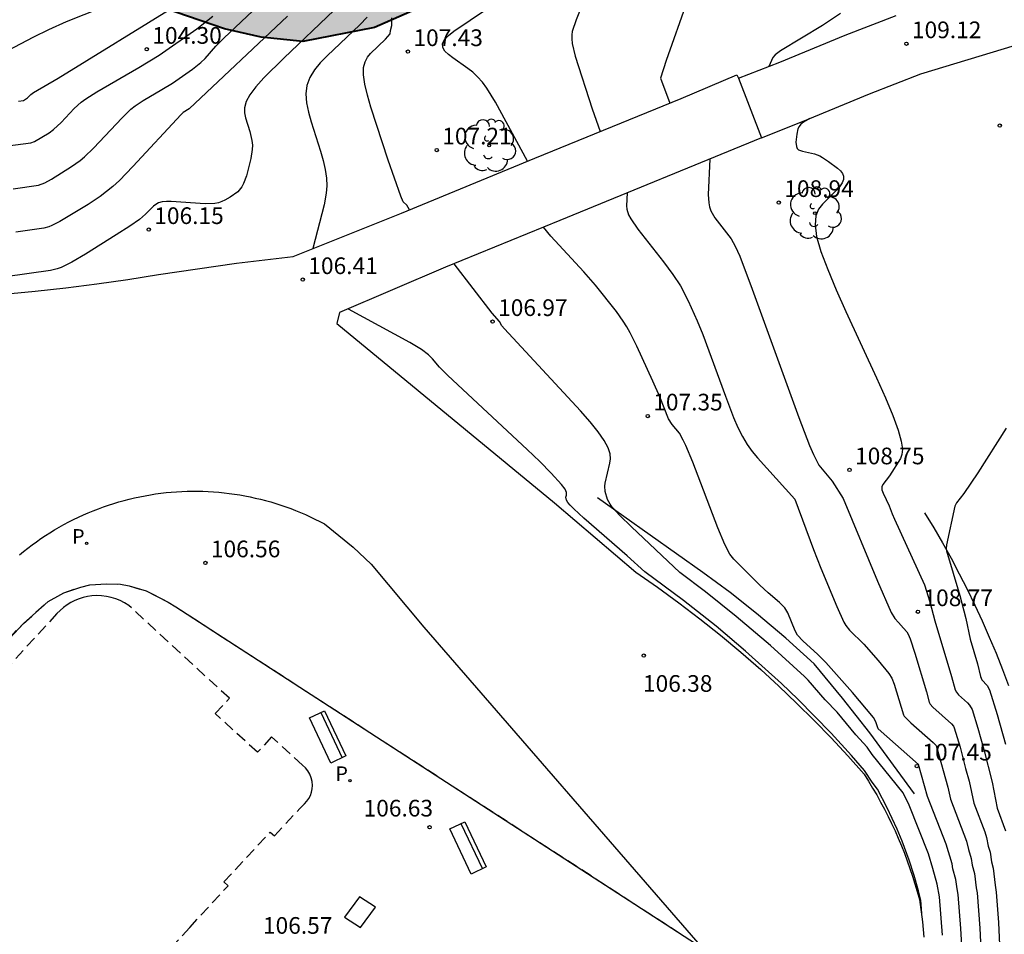
# Model space of a CAD drawing. Units: millimetres. Extents: x 582044 to 582395, y 4793289 to 4793540.
# Drawn here: x 582167 to 582211, y 4793335 to 4793376 of the extents above; entities that cross this region are included whole.
import ezdxf

# ---------------------------------------------------------------- set-up
doc = ezdxf.new("R2010")
doc.units = ezdxf.units.MM
doc.linetypes.add('TRAZOS_NORMALES', pattern=[0.75, 0.5, -0.25])
for name, color, linetype in [('020101', 3, 'CABEZA_TALUD'), ('020104', 34, 'Continuous'), ('020204', 9, 'Continuous'), ('020308', 9, 'Continuous'), ('060124', 9, 'Continuous'), ('060136', 9, 'Continuous'), ('070117', 9, 'Continuous'), ('080104', 9, 'TRAZOS_NORMALES'), ('080135', 9, 'TRAZOS_NORMALES'), ('090202', 1, 'Continuous'), ('100105', 3, 'Continuous'), ('100106', 63, 'Continuous'), ('100202', 3, 'Continuous'), ('210203', 4, 'Continuous'), ('210303', 4, 'Continuous'), ('990504', 63, 'Continuous')]:
    doc.layers.add(name, color=color, linetype=linetype)
doc.layers.add('020105', color=24, linetype='Continuous', lineweight=30)
doc.layers.add('080111', color=7, linetype='Continuous', lineweight=30)
doc.styles.add('ARIAL', font='ARIAL.TTF', dxfattribs={"height": 1})
doc.styles.add('ROMANS', font='romans__.ttf', dxfattribs={"height": 1})
doc.linetypes.add('CABEZA_TALUD', pattern='A,0.1,[204,DONOSTI.shx,S=0.15,R=0,X=0,Y=0],0,0.2', length=0.3)

# ---------------------------------------------------------------- blocks, each defined once
blk = doc.blocks.new('COTAPU')
blk.add_circle((0, 0), 0.075)
blk = doc.blocks.new('ARBOL')
blk.add_circle((0, 0), 0.0587)
for centre, radius, start, end in [((-0.564, 0.381), 0.532, 92.28, 254.58), ((-0.28, 0.855), 0.3, 359.2878, 173.6078), ((0.097, 0.97), 0.21, 23.1565, 160.4665), ((0.438, 0.881), 0.24, 301.578, 139.328), ((0.656, 0.288), 0.443, 319.8556, 114.7656), ((-0.091, 0.321), 0.12, 119.14, 310.56), ((0.819, -0.249), 0.383, 235.5275, 62.0275), ((-0.556, -0.339), 0.555, 142.64, 266.54), ((-0.039, -0.384), 0.21, 189.64, 323.88), ((0.299, -0.624), 0.532, 224.67, 0.24), ((-0.301, -0.676), 0.45, 213.78, 295.32)]:
    blk.add_arc(centre, radius, start, end)
blk = doc.blocks.new('PLUVI2')
blk.add_circle((0, 0), 0.055)
blk = doc.blocks.new('BANCO')
blk.add_line((1.125, 0.1875), (-1.125, 0.1875))
blk.add_lwpolyline([(1.125, 0.75), (1.125, 0), (-1.125, 0), (-1.125, 0.75)], close=True)

msp = doc.modelspace()

# ---------------------------------------------------------------- hatches: boundary and pattern name
at = {"layer": '990504'}
msp.add_hatch(color=256, dxfattribs=at).paths.add_polyline_path([(582394.137, 4793428.101), (582394.138, 4793503.034), (582393.418, 4793503.674), (582390.288, 4793505.224), (582384.689, 4793507.614), (582377.699, 4793512.224), (582369.489, 4793518.904), (582357.45, 4793528.244), (582349.86, 4793532.954), (582341.32, 4793535.914), (582329.781, 4793538.174), (582322.602, 4793540.244), (582234.749, 4793540.246), (582235.953, 4793539.236), (582237.373, 4793537.336), (582238.313, 4793535.086), (582239.063, 4793532.946), (582240.123, 4793531.236), (582241.353, 4793529.756), (582243.203, 4793528.256), (582244.983, 4793526.876), (582247.073, 4793525.876), (582249.733, 4793524.916), (582252.713, 4793524.076), (582259.182, 4793522.446), (582267.302, 4793519.476), (582270.912, 4793518.106), (582274.502, 4793517.066), (582278.022, 4793515.966), (582285.321, 4793513.996), (582289.791, 4793513.316), (582294.651, 4793512.726), (582302.961, 4793511.786), (582312.321, 4793510.855), (582320.07, 4793509.935), (582323.83, 4793509.195), (582331.58, 4793507.855), (582337.49, 4793506.545), (582340.7, 4793505.615), (582343.9, 4793504.585), (582346.96, 4793503.475), (582349.879, 4793502.485), (582352.689, 4793501.655), (582355.109, 4793500.625), (582356.749, 4793499.835), (582359.519, 4793498.875), (582359.979, 4793498.755), (582364.319, 4793497.945), (582366.189, 4793497.455), (582367.729, 4793496.735), (582369.439, 4793495.585), (582370.439, 4793494.355), (582371.099, 4793492.825), (582371.829, 4793491.835), (582371.849, 4793490.395), (582371.399, 4793489.715), (582370.669, 4793489.485), (582369.919, 4793489.485), (582369.069, 4793489.735), (582368.569, 4793489.975), (582367.319, 4793490.195), (582361.549, 4793492.085), (582355.019, 4793494.475), (582352.009, 4793495.625), (582349.059, 4793496.585), (582346.269, 4793497.355), (582342.45, 4793498.545), (582338.36, 4793499.625), (582334.38, 4793500.755), (582330.75, 4793501.485), (582326.33, 4793502.105), (582322.11, 4793502.756), (582317.95, 4793503.256), (582314.39, 4793503.546), (582309.571, 4793503.576), (582305.861, 4793503.916), (582298.401, 4793505.036), (582290.891, 4793506.036), (582282.871, 4793507.666), (582279.702, 4793508.436), (582275.812, 4793509.546), (582268.132, 4793512.116), (582264.452, 4793513.166), (582260.742, 4793514.426), (582256.812, 4793515.657), (582250.653, 4793518.437), (582249.053, 4793518.647), (582248.863, 4793517.547), (582250.353, 4793515.877), (582252.422, 4793513.997), (582254.742, 4793512.167), (582257.492, 4793510.317), (582260.552, 4793508.627), (582263.432, 4793506.657), (582266.312, 4793504.997), (582269.462, 4793502.537), (582272.002, 4793500.297), (582277.231, 4793494.907), (582281.191, 4793489.947), (582282.131, 4793487.497), (582282.241, 4793484.627), (582282.081, 4793481.287), (582280.611, 4793476.067), (582280.061, 4793474.257), (582279.681, 4793473.487), (582280.121, 4793471.297), (582279.691, 4793468.197), (582278.081, 4793465.628), (582275.371, 4793463.798), (582273.131, 4793462.758), (582267.411, 4793462.508), (582265.201, 4793463.298), (582262.651, 4793465.008), (582260.725, 4793467.824), (582259.814, 4793469.585), (582257.875, 4793472.493), (582255.182, 4793473.893), (582251.95, 4793474.647), (582247.425, 4793476.155), (582242.255, 4793476.478), (582238.807, 4793476.478), (582234.772, 4793477.771), (582232.827, 4793479.77), (582232.471, 4793480.776), (582232.34, 4793481.92), (582232.392, 4793482.472), (582232.479, 4793482.922), (582232.61, 4793483.219), (582232.883, 4793483.429), (582233.346, 4793483.513), (582233.772, 4793483.558), (582235.104, 4793483.457), (582237.952, 4793483.078), (582245.102, 4793482.278), (582249.622, 4793481.188), (582253.552, 4793479.948), (582257.432, 4793478.838), (582264.661, 4793475.418), (582267.601, 4793474.757), (582270.561, 4793475.257), (582272.371, 4793477.537), (582273.291, 4793480.447), (582272.911, 4793483.357), (582271.941, 4793486.527), (582270.491, 4793489.047), (582268.751, 4793491.157), (582266.512, 4793493.667), (582263.932, 4793496.397), (582261.062, 4793498.567), (582258.242, 4793500.577), (582255.082, 4793502.467), (582252.732, 4793503.667), (582250.272, 4793504.757), (582246.782, 4793505.907), (582243.453, 4793506.897), (582240.463, 4793507.967), (582237.633, 4793509.087), (582234.923, 4793510.497), (582231.673, 4793511.677), (582227.863, 4793512.677), (582224.493, 4793513.337), (582221.063, 4793513.837), (582217.823, 4793514.157), (582213.584, 4793514.318), (582209.554, 4793514.198), (582205.054, 4793513.908), (582201.324, 4793513.738), (582198.614, 4793513.678), (582196.354, 4793514.748), (582195.584, 4793516.478), (582195.794, 4793517.758), (582196.734, 4793519.028), (582197.854, 4793519.868), (582202.574, 4793520.428), (582206.874, 4793521.407), (582211.244, 4793522.837), (582215.804, 4793524.077), (582219.754, 4793524.477), (582222.403, 4793523.957), (582225.463, 4793522.497), (582227.333, 4793521.817), (582230.493, 4793520.377), (582233.443, 4793518.507), (582236.303, 4793516.617), (582239.283, 4793514.907), (582241.163, 4793514.967), (582240.073, 4793516.857), (582237.933, 4793519.157), (582235.773, 4793521.397), (582232.743, 4793524.167), (582230.823, 4793527.817), (582228.393, 4793531.237), (582226.014, 4793532.797), (582223.954, 4793532.857), (582220.964, 4793533.047), (582218.334, 4793532.657), (582215.144, 4793531.867), (582211.104, 4793531.007), (582206.894, 4793531.007), (582199.544, 4793530.937), (582195.294, 4793531.747), (582191.015, 4793532.857), (582187.425, 4793534.467), (582184.455, 4793536.198), (582181.185, 4793538.398), (582178.722, 4793540.248), (582116.007, 4793540.249), (582116.057, 4793539.339), (582118.937, 4793532.399), (582121.196, 4793528.399), (582123.286, 4793524.539), (582125.396, 4793520.879), (582127.706, 4793517.209), (582129.796, 4793513.719), (582130.936, 4793510.039), (582130.586, 4793506.05), (582129.116, 4793502.3), (582127.076, 4793498.72), (582124.696, 4793495.9), (582122.876, 4793493.13), (582121.506, 4793489.19), (582121.266, 4793484.88), (582121.695, 4793481.26), (582122.415, 4793477.711), (582123.135, 4793474.901), (582123.575, 4793472.341), (582124.135, 4793465.821), (582124.265, 4793463.301), (582124.565, 4793460.791), (582125.505, 4793453.901), (582126.555, 4793450.321), (582127.655, 4793446.241), (582128.734, 4793442.781), (582130.364, 4793439.951), (582130.65, 4793439.333), (582130.766, 4793438.882), (582130.875, 4793438.261), (582130.879, 4793437.823), (582130.771, 4793437.263), (582130.572, 4793436.734), (582130.174, 4793435.979), (582129.291, 4793434.491), (582128.841, 4793433.798), (582128.527, 4793433.414), (582128.209, 4793433.12), (582127.894, 4793432.921), (582127.518, 4793432.785), (582126.995, 4793432.725), (582126.525, 4793432.736), (582125.845, 4793433.243), (582123.834, 4793435.112), (582122.195, 4793439.512), (582120.325, 4793443.212), (582119.025, 4793446.991), (582117.825, 4793450.661), (582116.865, 4793453.981), (582115.495, 4793457.691), (582113.395, 4793468.001), (582112.915, 4793471.611), (582112.616, 4793474.761), (582112.486, 4793477.501), (582112.956, 4793485.26), (582112.906, 4793488.5), (582112.576, 4793490.76), (582111.576, 4793490.25), (582110.356, 4793488.55), (582109.006, 4793485.131), (582107.686, 4793482.731), (582105.956, 4793479.931), (582104.606, 4793476.571), (582103.136, 4793473.231), (582102.206, 4793469.201), (582101.936, 4793465.471), (582102.006, 4793462.051), (582102.405, 4793457.222), (582102.575, 4793453.172), (582102.205, 4793449.362), (582101.375, 4793445.942), (582100.935, 4793442.232), (582101.615, 4793439.092), (582102.955, 4793434.872), (582103.965, 4793431.442), (582105.355, 4793427.682), (582107.455, 4793424.132), (582109.484, 4793421.012), (582113.944, 4793415.632), (582116.154, 4793413.382), (582119.034, 4793412.162), (582121.574, 4793411.652), (582124.424, 4793410.902), (582126.074, 4793409.452), (582127.614, 4793407.982), (582128.256, 4793406.322), (582128.589, 4793404.397), (582128.572, 4793402.02), (582128.228, 4793397.311), (582128.572, 4793394.899), (582129.102, 4793390.068), (582129.693, 4793388.969), (582130.846, 4793386.47), (582132.47, 4793382.837), (582135.062, 4793378.895), (582137.029, 4793377.211), (582138.655, 4793376.246), (582142.363, 4793374.862), (582145.342, 4793374.495), (582147.703, 4793375.91), (582148.441, 4793377.525), (582149.058, 4793380.384), (582149.65, 4793383.595), (582150.971, 4793386.366), (582152.318, 4793387.484), (582154.233, 4793387.668), (582156.179, 4793386.988), (582157.668, 4793385.966), (582161.775, 4793381.348), (582164.33, 4793379.802), (582166.222, 4793379.07), (582171.272, 4793377.451), (582176.18, 4793375.763), (582177.827, 4793375.375), (582179.699, 4793375.186), (582182.921, 4793375.812), (582185.601, 4793376.988), (582188.153, 4793377.763), (582192.662, 4793378.79), (582194.702, 4793380.389), (582196.239, 4793383.414), (582197.823, 4793390.435), (582198.541, 4793391.935), (582200.161, 4793393.521), (582202.293, 4793394.528), (582206.38, 4793395.552), (582210.492, 4793396.434), (582212.519, 4793397.108), (582214.884, 4793398.681), (582215.937, 4793400.731), (582216.387, 4793403.104), (582216.872, 4793405.543), (582217.794, 4793407.849), (582218.653, 4793409.193), (582220.298, 4793410.853), (582222.269, 4793411.927), (582224.194, 4793412.373), (582226.734, 4793412.289), (582228.713, 4793411.647), (582230.152, 4793410.701), (582231.327, 4793409.536), (582233.226, 4793407.081), (582235.057, 4793404.866), (582238.024, 4793403.053), (582238.799, 4793402.838), (582241.569, 4793402.527), (582243.223, 4793401.945), (582244.237, 4793401.07), (582244.64, 4793396.92), (582245.35, 4793394.55), (582245.78, 4793392.48), (582246.49, 4793389.76), (582247.68, 4793386.62), (582250.68, 4793383.4), (582253.92, 4793380.94), (582258.019, 4793379.07), (582262.409, 4793378.8), (582267.109, 4793379.66), (582269.929, 4793381.75), (582273.929, 4793385.05), (582278.069, 4793387.3), (582281.519, 4793390.26), (582285.959, 4793395.319), (582289.439, 4793398.119), (582294.429, 4793401.039), (582304.159, 4793405.179), (582309.009, 4793406.609), (582313.148, 4793407.708), (582317.118, 4793408.378), (582319.978, 4793409.258), (582323.288, 4793410.128), (582326.058, 4793410.778), (582329.368, 4793411.418), (582330.748, 4793411.498), (582331.498, 4793412.128), (582332.248, 4793412.428), (582332.778, 4793413.198), (582331.658, 4793414.538), (582329.648, 4793415.728), (582326.308, 4793416.008), (582322.408, 4793415.678), (582318.828, 4793415.068), (582314.789, 4793414.498), (582310.479, 4793413.448), (582305.379, 4793411.678), (582301.489, 4793410.039), (582298.069, 4793408.379), (582289.349, 4793403.929), (582284.289, 4793401.419), (582280.319, 4793399.729), (582277.049, 4793399.009), (582274.904, 4793398.898), (582273.156, 4793398.744), (582271.267, 4793398.409), (582268.783, 4793398.23), (582268.084, 4793398.853), (582268.304, 4793399.556), (582270.004, 4793401.156), (582272.756, 4793403.446), (582275.475, 4793405.571), (582279.494, 4793408.591), (582282.655, 4793410.902), (582286.672, 4793413.64), (582291.414, 4793416.327), (582296.098, 4793418.184), (582300.437, 4793419.355), (582304.06, 4793420.258), (582308.613, 4793421.744), (582312.653, 4793423.714), (582316.07, 4793425.802), (582319.917, 4793428.438), (582323.649, 4793431.103), (582328.142, 4793434.384), (582332.813, 4793437.856), (582343.005, 4793445.539), (582344.409, 4793446.649), (582345.632, 4793447.543), (582346.823, 4793448.23), (582347.761, 4793448.578), (582348.4, 4793448.647), (582349.173, 4793448.526), (582350.018, 4793448.076), (582350.678, 4793447.616), (582350.998, 4793447.366), (582351.578, 4793446.856), (582352.168, 4793446.306), (582352.438, 4793446.026), (582353.038, 4793445.486), (582353.618, 4793444.906), (582354.238, 4793444.336), (582354.828, 4793443.766), (582355.138, 4793443.476), (582356.098, 4793442.636), (582356.388, 4793442.346), (582356.948, 4793441.766), (582360.298, 4793437.927), (582365.277, 4793429.327), (582365.827, 4793428.237), (582365.967, 4793427.917), (582366.077, 4793427.577), (582366.207, 4793427.247), (582366.347, 4793426.927), (582366.507, 4793426.607), (582366.697, 4793426.297), (582366.897, 4793426.017), (582367.497, 4793425.337), (582367.727, 4793425.097), (582367.957, 4793424.867), (582368.557, 4793424.317), (582368.977, 4793424.007), (582371.327, 4793422.647), (582371.917, 4793422.457), (582372.907, 4793422.437), (582373.557, 4793422.457), (582374.317, 4793422.567), (582375.147, 4793422.717), (582376.477, 4793423.017), (582377.357, 4793423.257), (582378.727, 4793423.587), (582380.107, 4793423.896), (582381.427, 4793424.226), (582384.087, 4793424.956), (582384.557, 4793425.066), (582385.037, 4793425.156), (582386.957, 4793425.596), (582388.397, 4793425.936), (582389.807, 4793426.306), (582390.267, 4793426.446), (582391.157, 4793426.766), (582392.487, 4793427.276), (582393.337, 4793427.676)])

# ---------------------------------------------------------------- linework, layer by layer
at = {"layer": '020101'}
for points in [[(582207.216, 4793341.36, 107.223), (582205.21, 4793344.095, 107.338), (582203.973, 4793345.667, 107.357), (582202.696, 4793347.208, 107.376), (582201.421, 4793348.359, 107.376), (582200.107, 4793349.465, 107.377), (582198.917, 4793350.406, 107.354), (582197.699, 4793351.31, 107.331), (582192.95, 4793354.673, 106.95)], [(582207.669, 4793353.995, 109.368), (582208.078, 4793353.322, 109.423), (582208.475, 4793352.641, 109.477), (582208.858, 4793351.952, 109.532), (582209.229, 4793351.257, 109.587), (582209.587, 4793350.555, 109.641), (582209.931, 4793349.846, 109.696), (582210.262, 4793349.131, 109.751), (582210.58, 4793348.41, 109.805), (582210.884, 4793347.683, 109.86), (582211.175, 4793346.95, 109.915), (582211.446, 4793346.229, 109.929)]]:
    msp.add_polyline3d(points, dxfattribs=at)
at = {"layer": '020104', "flags": 128}
for points, elevation in [([(582192.443, 4793377.297), (582191.994, 4793376.162), (582191.823, 4793375.64), (582191.801, 4793375.488), (582191.798, 4793375.308), (582191.822, 4793375.089), (582191.954, 4793374.522), (582192.715, 4793372.16), (582193.076, 4793371.142)], 108), ([(582165.281, 4793374.182), (582167.597, 4793375.392), (582168.278, 4793375.731), (582169.079, 4793376.087), (582170.666, 4793376.718)], 103.5), ([(582166.92, 4793372.507), (582167.134, 4793372.535), (582167.325, 4793372.653), (582167.467, 4793372.798), (582167.587, 4793372.89), (582168.701, 4793373.542), (582174.054, 4793376.836)], 104), ([(582196.989, 4793376.994), (582196.044, 4793374.33), (582195.787, 4793373.542), (582196.213, 4793372.417)], 108.5), ([(582166.087, 4793370.443), (582167.474, 4793370.631), (582167.633, 4793370.692), (582168.286, 4793371.086), (582168.494, 4793371.236), (582168.827, 4793371.54), (582169.423, 4793372.174), (582169.734, 4793372.451), (582169.935, 4793372.601), (582170.444, 4793372.929), (582172.327, 4793374.01), (582173.241, 4793374.575), (582174.938, 4793375.758), (582175.66, 4793376.32)], 104.5), ([(582181.119, 4793376.592), (582178.844, 4793374.441), (582177.946, 4793373.554), (582177.587, 4793373.153), (582177.319, 4793372.793), (582177.157, 4793372.481), (582177.086, 4793372.211), (582177.083, 4793371.973), (582177.125, 4793371.755), (582177.32, 4793371.138), (582177.412, 4793370.73), (582177.432, 4793370.528), (582177.429, 4793370.328), (582177.371, 4793369.931), (582177.166, 4793369.15), (582177.039, 4793368.803), (582176.962, 4793368.656), (582176.773, 4793368.429), (582176.439, 4793368.188), (582176.2, 4793368.047), (582176.066, 4793367.986), (582175.914, 4793367.937), (582175.739, 4793367.904), (582175.308, 4793367.889), (582173.783, 4793367.997), (582173.563, 4793367.993), (582173.373, 4793367.97), (582173.215, 4793367.926), (582173.087, 4793367.863), (582172.98, 4793367.786), (582172.621, 4793367.418), (582172.353, 4793367.187), (582171.917, 4793366.877), (582171.312, 4793366.487), (582169.927, 4793365.63), (582169.307, 4793365.267), (582168.829, 4793365.029), (582168.647, 4793364.961), (582168.357, 4793364.888), (582166.328, 4793364.598)], 106), ([(582179.014, 4793376.324), (582174.585, 4793372.163), (582174.322, 4793371.989), (582174.234, 4793371.911), (582172.061, 4793369.561), (582171.451, 4793368.941), (582171.156, 4793368.67), (582170.589, 4793368.221), (582170.044, 4793367.858), (582168.774, 4793367.088), (582168.409, 4793366.907), (582168.271, 4793366.855), (582168.05, 4793366.799), (582166.796, 4793366.617)], 105.5), ([(582182.596, 4793376.28), (582182.273, 4793375.943), (582180.791, 4793374.54), (582180.489, 4793374.23), (582180.224, 4793373.91), (582180.015, 4793373.573), (582179.882, 4793373.214), (582179.837, 4793372.83), (582179.868, 4793372.425), (582179.955, 4793372.003), (582180.079, 4793371.57), (582180.504, 4793370.261), (582180.622, 4793369.839), (582180.713, 4793369.433), (582180.767, 4793369.048), (582180.779, 4793368.69), (582180.759, 4793368.365), (582180.667, 4793367.843), (582180.15, 4793365.872)], 106.5), ([(582184.507, 4793367.613), (582184.376, 4793367.824), (582184.217, 4793367.98), (582184.109, 4793368.23), (582183.548, 4793369.848), (582182.763, 4793372.227), (582182.604, 4793372.777), (582182.488, 4793373.27), (582182.429, 4793373.689), (582182.435, 4793374.02), (582182.499, 4793374.276), (582182.605, 4793374.477), (582182.739, 4793374.64), (582183.426, 4793375.294), (582183.632, 4793375.528), (582183.647, 4793375.677), (582183.699, 4793375.908), (582183.71, 4793376.252)], 107), ([(582203.888, 4793376.451), (582203.071, 4793375.899), (582201.183, 4793374.763), (582200.951, 4793374.591), (582200.84, 4793374.466), (582200.662, 4793374.067)], 109), ([(582202.513, 4793371.731), (582202.218, 4793371.564), (582202.105, 4793371.47), (582202.023, 4793371.367), (582201.969, 4793371.257), (582201.916, 4793371.022), (582201.885, 4793370.664), (582201.907, 4793370.46), (582201.944, 4793370.381), (582202.003, 4793370.322), (582202.082, 4793370.279), (582202.175, 4793370.248), (582202.715, 4793370.139), (582202.952, 4793370.047), (582203.078, 4793369.977), (582203.345, 4793369.798), (582203.758, 4793369.484), (582203.88, 4793369.374), (582203.976, 4793369.257), (582204.029, 4793369.129), (582204.028, 4793368.986), (582203.961, 4793368.827), (582203.84, 4793368.653), (582203.677, 4793368.468), (582203.079, 4793367.878), (582202.904, 4793367.644), (582202.782, 4793367.345), (582202.743, 4793366.947), (582202.811, 4793366.42), (582203.006, 4793365.74), (582203.31, 4793364.93), (582203.695, 4793364.022), (582204.134, 4793363.049), (582205.51, 4793360.067), (582205.91, 4793359.166), (582206.242, 4793358.369), (582206.485, 4793357.712), (582206.622, 4793357.217), (582206.67, 4793356.862), (582206.65, 4793356.611), (582206.585, 4793356.429), (582206.089, 4793355.659), (582205.785, 4793355.268), (582205.74, 4793355.164), (582205.747, 4793355.033), (582205.805, 4793354.876), (582206.082, 4793354.313), (582206.211, 4793353.949), (582206.316, 4793353.705), (582207.664, 4793350.758), (582207.91, 4793349.99), (582208.127, 4793349.133), (582208.883, 4793346.635), (582209.039, 4793346.036), (582209.099, 4793345.926), (582209.199, 4793345.811), (582209.593, 4793345.456), (582209.696, 4793345.344), (582209.802, 4793345.147), (582210.068, 4793344.311), (582210.337, 4793343.347), (582210.705, 4793341.882), (582210.941, 4793340.721), (582211.313, 4793339.698)], 109), ([(582198.006, 4793369.902), (582197.934, 4793368.312), (582197.961, 4793367.937), (582198, 4793367.749), (582198.062, 4793367.575), (582198.241, 4793367.263), (582198.966, 4793366.308), (582199.154, 4793365.978), (582199.354, 4793365.539), (582199.916, 4793364.052), (582202.007, 4793358.284), (582202.491, 4793357.026), (582202.668, 4793356.613), (582202.915, 4793356.143), (582203.516, 4793355.422), (582204.004, 4793354.634), (582205.558, 4793350.923), (582206.169, 4793349.513), (582206.324, 4793349.235), (582206.499, 4793349.068), (582206.725, 4793348.814), (582206.871, 4793348.642), (582206.929, 4793348.542), (582207.017, 4793348.321), (582207.225, 4793347.68), (582207.753, 4793345.945), (582207.875, 4793345.485), (582207.927, 4793345.391), (582208.042, 4793345.262), (582208.879, 4793344.504), (582208.963, 4793344.401), (582209, 4793344.327), (582209.271, 4793343.449), (582209.511, 4793342.501), (582209.673, 4793341.934), (582209.885, 4793340.931), (582210.373, 4793339.646), (582210.455, 4793339.393), (582210.53, 4793339.004), (582210.614, 4793338.733), (582210.684, 4793338.294), (582210.76, 4793338.012), (582210.843, 4793337.245), (582210.893, 4793336.939), (582210.994, 4793335.572), (582211.078, 4793333.564)], 108.5), ([(582194.295, 4793368.379), (582194.266, 4793367.797), (582194.273, 4793367.651), (582194.355, 4793367.394), (582194.45, 4793367.213), (582194.771, 4793366.742), (582195.92, 4793365.279), (582196.347, 4793364.71), (582196.685, 4793364.198), (582197.036, 4793363.527), (582197.44, 4793362.63), (582197.689, 4793362.016), (582198.708, 4793359.239), (582199.081, 4793358.274), (582199.276, 4793357.831), (582199.48, 4793357.428), (582199.694, 4793357.072), (582199.917, 4793356.756), (582200.147, 4793356.469), (582201.838, 4793354.605), (582202.668, 4793352.351), (582202.996, 4793351.504), (582203.715, 4793349.776), (582204.04, 4793349.08), (582204.131, 4793348.924), (582204.292, 4793348.712), (582204.935, 4793348.088), (582205.586, 4793347.352), (582206.067, 4793346.766), (582206.191, 4793346.552), (582206.302, 4793346.285), (582206.719, 4793344.907), (582206.752, 4793344.847), (582207.049, 4793344.555), (582208.062, 4793343.663), (582208.187, 4793343.528), (582208.227, 4793343.424), (582208.72, 4793341.663), (582208.832, 4793341.123), (582209.559, 4793339.224), (582209.643, 4793338.848), (582209.764, 4793338.457), (582209.813, 4793338.152), (582209.916, 4793337.774), (582209.991, 4793337.133), (582210.038, 4793336.9), (582210.158, 4793335.325), (582210.216, 4793334.065)], 108), ([(582208.475, 4793335.001), (582208.335, 4793336.73), (582208.228, 4793337.297), (582208.039, 4793338.007), (582207.84, 4793338.654), (582206.983, 4793340.845), (582206.71, 4793341.399), (582205.306, 4793343.127), (582205.079, 4793343.455), (582204.577, 4793344.012), (582203.731, 4793345.036), (582203.201, 4793345.579), (582202.431, 4793346.465), (582202.266, 4793346.636), (582200.738, 4793348.023), (582199.193, 4793349.329), (582197.812, 4793350.446), (582196.667, 4793351.317), (582194.485, 4793353.364), (582193.967, 4793353.875), (582193.623, 4793354.253), (582193.522, 4793354.39), (582193.41, 4793354.595), (582193.295, 4793354.954), (582193.285, 4793355.189), (582193.302, 4793355.333), (582193.517, 4793356.219), (582193.542, 4793356.421), (582193.523, 4793356.65), (582193.438, 4793356.922), (582193.264, 4793357.249), (582192.988, 4793357.641), (582192.623, 4793358.09), (582192.192, 4793358.58), (582188.773, 4793362.265), (582188.659, 4793362.406), (582188.543, 4793362.59), (582188.226, 4793362.968), (582186.517, 4793365.182)], 107), ([(582207.554, 4793335.79), (582207.493, 4793336.578), (582207.401, 4793336.996), (582207.206, 4793337.682), (582206.981, 4793338.375), (582206.66, 4793339.231), (582206.44, 4793339.766), (582205.991, 4793340.734), (582205.544, 4793341.564), (582205.304, 4793341.881), (582204.97, 4793342.413), (582204.378, 4793343.089), (582203.465, 4793344.091), (582201.974, 4793345.615), (582201.23, 4793346.324), (582199.62, 4793347.774), (582198.287, 4793348.897), (582196.831, 4793350.049), (582195.083, 4793351.337), (582194.294, 4793352.056), (582192.34, 4793353.752), (582191.885, 4793354.167), (582191.723, 4793354.332), (582191.616, 4793354.46), (582191.557, 4793354.558), (582191.532, 4793354.691), (582191.557, 4793354.793), (582191.561, 4793354.907), (582191.498, 4793355.06), (582191.341, 4793355.269), (582190.871, 4793355.782), (582190.365, 4793356.295), (582189.795, 4793356.84), (582186.232, 4793360.162), (582185.855, 4793360.54), (582185.531, 4793360.921), (582185.353, 4793361.101), (582185.037, 4793361.334), (582184.518, 4793361.645), (582181.753, 4793363.152)], 106.5), ([(582211.346, 4793357.8), (582210.059, 4793355.797), (582209.435, 4793354.862), (582209.106, 4793354.444), (582209.033, 4793354.292), (582208.651, 4793352.561), (582208.637, 4793352.394), (582208.653, 4793352.284), (582209.254, 4793350.269), (582209.517, 4793349.242), (582209.722, 4793348.315), (582210.05, 4793347.204), (582210.183, 4793346.63), (582210.246, 4793346.477), (582210.486, 4793346.226), (582210.583, 4793346.027), (582210.937, 4793344.923), (582211.311, 4793343.586)], 109.5)]:
    msp.add_lwpolyline(points, dxfattribs=dict(at, elevation=elevation))
at = {"layer": '020105', "flags": 128}
for points, elevation in [([(582166.679, 4793368.559), (582167.814, 4793368.726), (582168.104, 4793368.838), (582168.396, 4793368.999), (582169.3, 4793369.559), (582169.682, 4793369.834), (582169.879, 4793369.998), (582170.29, 4793370.39), (582171.569, 4793371.757), (582171.97, 4793372.137), (582172.158, 4793372.29), (582172.515, 4793372.534), (582173.362, 4793373.021), (582173.844, 4793373.32), (582174.741, 4793373.945), (582175.122, 4793374.242), (582175.308, 4793374.421), (582175.782, 4793374.974), (582176.143, 4793375.34), (582178.747, 4793377.796)], 105), ([(582189.805, 4793369.81), (582188.374, 4793372.458), (582187.982, 4793373.093), (582187.777, 4793373.365), (582187.566, 4793373.6), (582187.348, 4793373.802), (582187.127, 4793373.979), (582186.452, 4793374.445), (582186.251, 4793374.599), (582186.092, 4793374.757), (582185.997, 4793374.921), (582185.988, 4793375.093), (582186.079, 4793375.274), (582186.255, 4793375.463), (582186.496, 4793375.658), (582187.957, 4793376.637)], 107.5), ([(582209.371, 4793334.012), (582209.307, 4793335.299), (582209.184, 4793336.833), (582209.128, 4793337.093), (582209.078, 4793337.507), (582208.947, 4793337.983), (582208.908, 4793338.209), (582208.642, 4793339.095), (582207.804, 4793341.231), (582207.399, 4793342.684), (582205.585, 4793344.278), (582205.48, 4793344.593), (582205.366, 4793344.783), (582204.422, 4793345.919), (582203.226, 4793347.263), (582202.871, 4793347.616), (582202.187, 4793348.243), (582201.953, 4793348.497), (582201.843, 4793348.687), (582201.524, 4793349.504), (582201.389, 4793349.723), (582201.141, 4793349.967), (582200.634, 4793350.397), (582200.259, 4793350.743), (582199.094, 4793351.903), (582198.913, 4793352.134), (582198.678, 4793352.576), (582198.364, 4793353.324), (582197.24, 4793356.27), (582196.935, 4793357.014), (582196.817, 4793357.266), (582196.638, 4793357.574), (582196.309, 4793357.958), (582196.143, 4793358.224), (582195.757, 4793359.211), (582195.445, 4793359.92), (582194.721, 4793361.492), (582194.422, 4793362.091), (582194.27, 4793362.362), (582194.118, 4793362.609), (582193.81, 4793363.045), (582192.864, 4793364.223), (582192.336, 4793364.824), (582190.855, 4793366.427), (582190.529, 4793366.832)], 107.5)]:
    msp.add_lwpolyline(points, dxfattribs=dict(at, elevation=elevation))
at = {"layer": '060124'}
for points in [[(582166.954, 4793352.101, 106.543), (582167.142, 4793352.255, 106.542), (582167.333, 4793352.406, 106.542), (582167.527, 4793352.553, 106.541), (582167.723, 4793352.696, 106.541), (582167.923, 4793352.835, 106.54), (582168.125, 4793352.97, 106.539), (582168.33, 4793353.101, 106.539), (582168.537, 4793353.227, 106.538), (582168.747, 4793353.35, 106.538), (582168.959, 4793353.469, 106.537), (582169.174, 4793353.583, 106.537), (582169.391, 4793353.693, 106.536), (582169.61, 4793353.799, 106.535), (582169.831, 4793353.9, 106.535), (582170.054, 4793353.997, 106.534), (582170.278, 4793354.09, 106.534), (582170.505, 4793354.178, 106.533), (582170.733, 4793354.261, 106.533), (582170.963, 4793354.34, 106.532), (582171.195, 4793354.415, 106.531), (582171.428, 4793354.485, 106.531), (582171.662, 4793354.55, 106.53), (582171.897, 4793354.61, 106.53), (582172.134, 4793354.666, 106.529), (582172.372, 4793354.717, 106.529), (582172.61, 4793354.764, 106.528), (582172.844, 4793354.805, 106.527), (582173.079, 4793354.841, 106.526), (582173.315, 4793354.873, 106.524), (582173.551, 4793354.9, 106.523), (582173.787, 4793354.923, 106.522), (582174.024, 4793354.941, 106.521), (582174.262, 4793354.954, 106.52), (582174.499, 4793354.963, 106.519), (582174.737, 4793354.967, 106.517), (582174.974, 4793354.967, 106.516), (582175.212, 4793354.962, 106.515), (582175.449, 4793354.952, 106.514), (582175.687, 4793354.938, 106.513), (582175.924, 4793354.919, 106.512), (582176.16, 4793354.896, 106.51), (582176.396, 4793354.868, 106.509), (582176.631, 4793354.836, 106.508), (582176.866, 4793354.799, 106.507), (582177.1, 4793354.757, 106.506), (582177.333, 4793354.711, 106.505), (582177.565, 4793354.66, 106.503), (582177.797, 4793354.605, 106.502), (582178.027, 4793354.546, 106.501), (582178.256, 4793354.482, 106.5), (582178.483, 4793354.413, 106.499), (582178.709, 4793354.341, 106.498), (582178.934, 4793354.263, 106.496), (582179.157, 4793354.182, 106.495), (582179.379, 4793354.096, 106.494), (582179.599, 4793354.006, 106.493), (582179.817, 4793353.912, 106.492), (582180.033, 4793353.813, 106.49), (582180.248, 4793353.711, 106.489), (582180.46, 4793353.604, 106.488), (582180.67, 4793353.493, 106.487)], [(582180.67, 4793353.493, 106.487), (582181.965, 4793352.444, 106.484), (582182.77, 4793351.682, 106.477)], [(582182.77, 4793351.682, 106.477), (582185.145, 4793348.854, 106.48)], [(582185.145, 4793348.854, 106.48), (582197.66, 4793334.438, 106.581)]]:
    msp.add_polyline3d(points, dxfattribs=at)
at = {"layer": '060136'}
for points in [[(582199.296, 4793373.531, 108.885), (582201.157, 4793374.262, 109.038), (582204.094, 4793375.473, 109.079), (582206.398, 4793376.362, 109.112)], [(582200.337, 4793370.859, 108.811), (582202.259, 4793371.626, 109.031), (582205.196, 4793372.838, 109.072), (582207.5, 4793373.727, 109.105), (582211.755, 4793375.02, 109.052), (582216.266, 4793375.678, 109.095), (582220.718, 4793375.596, 109.136), (582225.226, 4793374.843, 109.219), (582235.018, 4793373.336, 109.673), (582238.299, 4793372.97, 110.011), (582240.153, 4793372.685, 110.289), (582241.938, 4793372.371, 110.566), (582244.637, 4793371.765, 111.097), (582246.085, 4793371.384, 111.299), (582247.598, 4793370.824, 111.683), (582248.888, 4793370.215, 112.113), (582249.808, 4793369.691, 112.291), (582251.576, 4793368.528, 112.537)], [(582199.296, 4793373.531, 108.885), (582200.337, 4793370.859, 108.811)]]:
    msp.add_polyline3d(points, dxfattribs=at)
at = {"layer": '070117'}
msp.add_polyline3d([(582182.246, 4793336.727, 106.598), (582181.578, 4793335.811, 106.579), (582182.301, 4793335.345, 106.583), (582182.969, 4793336.261, 106.602)], close=True, dxfattribs=at)
at = {"layer": '080104'}
for points in [[(582174.614, 4793335.348, 106.605), (582176.337, 4793337.226, 106.59), (582176.154, 4793337.396, 106.594), (582178.239, 4793339.642, 106.615), (582178.422, 4793339.471, 106.611), (582179.568, 4793340.7, 106.637), (582179.78, 4793340.915, 106.639), (582179.883, 4793341.028, 106.641), (582179.97, 4793341.153, 106.643), (582180.04, 4793341.289, 106.646), (582180.091, 4793341.433, 106.648), (582180.122, 4793341.582, 106.65), (582180.134, 4793341.734, 106.652), (582180.122, 4793341.909, 106.651), (582180.083, 4793342.08, 106.65), (582180.018, 4793342.243, 106.648), (582179.93, 4793342.395, 106.647), (582179.819, 4793342.531, 106.646), (582179.689, 4793342.648, 106.645), (582178.3, 4793343.92, 106.629), (582177.663, 4793343.229, 106.628), (582175.766, 4793344.963, 106.624), (582176.403, 4793345.654, 106.625), (582171.87, 4793349.831, 106.62), (582171.686, 4793349.947, 106.619), (582171.492, 4793350.046, 106.617), (582171.291, 4793350.128, 106.616), (582171.083, 4793350.191, 106.614), (582170.87, 4793350.236, 106.613), (582170.654, 4793350.262, 106.612), (582170.436, 4793350.269, 106.61), (582170.219, 4793350.257, 106.609), (582170.021, 4793350.229, 106.609), (582169.826, 4793350.185, 106.61), (582169.635, 4793350.125, 106.61), (582169.449, 4793350.05, 106.61), (582169.27, 4793349.961, 106.611), (582169.099, 4793349.857, 106.611), (582168.937, 4793349.739, 106.611), (582168.785, 4793349.609, 106.612), (582168.644, 4793349.467, 106.612), (582166.261, 4793346.861, 106.616)], [(582174.614, 4793335.348, 106.605), (582176.337, 4793337.226, 106.59), (582176.154, 4793337.396, 106.594), (582178.239, 4793339.642, 106.615), (582178.422, 4793339.471, 106.611), (582179.568, 4793340.7, 106.637), (582179.78, 4793340.915, 106.639), (582179.883, 4793341.028, 106.641), (582179.97, 4793341.153, 106.643), (582180.04, 4793341.289, 106.646), (582180.091, 4793341.433, 106.648), (582180.122, 4793341.582, 106.65), (582180.134, 4793341.734, 106.652), (582180.122, 4793341.909, 106.651), (582180.083, 4793342.08, 106.65), (582180.018, 4793342.243, 106.648), (582179.93, 4793342.395, 106.647), (582179.819, 4793342.531, 106.646), (582179.689, 4793342.648, 106.645), (582178.3, 4793343.92, 106.629), (582177.663, 4793343.229, 106.628), (582175.766, 4793344.963, 106.624), (582176.403, 4793345.654, 106.625), (582171.87, 4793349.831, 106.62), (582171.686, 4793349.947, 106.619), (582171.492, 4793350.046, 106.617), (582171.291, 4793350.128, 106.616), (582171.083, 4793350.191, 106.614), (582170.87, 4793350.236, 106.613), (582170.654, 4793350.262, 106.612), (582170.436, 4793350.269, 106.61), (582170.219, 4793350.257, 106.609), (582170.021, 4793350.229, 106.609), (582169.826, 4793350.185, 106.61), (582169.635, 4793350.125, 106.61), (582169.449, 4793350.05, 106.61), (582169.27, 4793349.961, 106.611), (582169.099, 4793349.857, 106.611), (582168.937, 4793349.739, 106.611), (582168.785, 4793349.609, 106.612), (582168.644, 4793349.467, 106.612), (582166.261, 4793346.861, 106.616)], [(582174.614, 4793335.348, 106.605), (582173.908, 4793334.578, 106.612)], [(582174.614, 4793335.348, 106.605), (582173.908, 4793334.578, 106.612)]]:
    msp.add_polyline3d(points, dxfattribs=at)
at = {"layer": '080111'}
msp.add_polyline3d([(582160.857, 4793342.303, 123.747), (582167.134, 4793349.022, 123.747), (582168.242, 4793350.004, 123.747), (582168.949, 4793350.396, 123.747), (582169.71, 4793350.656, 123.747), (582170.117, 4793350.756, 123.747), (582170.876, 4793350.8, 123.747), (582171.506, 4793350.791, 123.747), (582171.898, 4793350.709, 123.747), (582172.661, 4793350.485, 123.747), (582173.638, 4793349.976, 123.747), (582173.984, 4793349.766, 123.747), (582194.384, 4793336.567, 123.747), (582197.66, 4793334.438, 123.747)], dxfattribs=at)
at = {"layer": '080135'}
msp.add_polyline3d([(582160.857, 4793342.303, 123.747), (582167.134, 4793349.022, 123.747), (582168.242, 4793350.004, 123.747), (582168.949, 4793350.396, 123.747), (582169.71, 4793350.656, 123.747), (582170.117, 4793350.756, 123.747), (582170.876, 4793350.8, 123.747), (582171.506, 4793350.791, 123.747), (582171.898, 4793350.709, 123.747), (582172.661, 4793350.485, 123.747), (582173.638, 4793349.976, 123.747), (582173.984, 4793349.766, 123.747), (582194.384, 4793336.567, 123.747), (582197.66, 4793334.438, 123.747)], dxfattribs=at)
at = {"layer": '100105'}
for points in [[(582156.785, 4793363.523, 106.075), (582158.402, 4793363.502, 106.095), (582160.019, 4793363.512, 106.115), (582161.635, 4793363.551, 106.136), (582163.251, 4793363.619, 106.156), (582164.865, 4793363.718, 106.176), (582166.261, 4793363.827, 106.191), (582167.656, 4793363.959, 106.206), (582169.048, 4793364.113, 106.221), (582170.438, 4793364.289, 106.237), (582171.825, 4793364.487, 106.252), (582173.208, 4793364.708, 106.267), (582176.718, 4793365.22, 106.277), (582179.266, 4793365.521, 106.394), (582184.148, 4793367.462, 106.963), (582190.133, 4793369.946, 107.528), (582196.721, 4793372.624, 108.578), (582199.229, 4793373.689, 108.869), (582199.296, 4793373.531, 108.885)], [(582200.337, 4793370.859, 108.811), (582191.264, 4793367.135, 107.589), (582186.121, 4793365.037, 106.949), (582181.356, 4793363.001, 106.458), (582181.237, 4793362.51, 106.341), (582184.892, 4793359.495, 106.289), (582191.017, 4793354.437, 106.356), (582194.681, 4793351.328, 106.371), (582195.657, 4793350.65, 106.377), (582196.618, 4793349.95, 106.383), (582197.563, 4793349.229, 106.388), (582198.492, 4793348.487, 106.394), (582199.404, 4793347.725, 106.4), (582200.299, 4793346.943, 106.406), (582201.114, 4793346.199, 106.406), (582201.913, 4793345.438, 106.405), (582202.696, 4793344.662, 106.405), (582203.463, 4793343.869, 106.405), (582204.214, 4793343.06, 106.404), (582204.947, 4793342.237, 106.404), (582205.142, 4793341.93, 106.407), (582205.331, 4793341.62, 106.411), (582205.514, 4793341.306, 106.414), (582205.691, 4793340.989, 106.418), (582205.863, 4793340.669, 106.421), (582206.028, 4793340.346, 106.424), (582206.187, 4793340.019, 106.428), (582206.34, 4793339.69, 106.431), (582206.487, 4793339.358, 106.434), (582206.628, 4793339.023, 106.438), (582206.763, 4793338.685, 106.441), (582206.891, 4793338.346, 106.445), (582207.013, 4793338.003, 106.448), (582207.128, 4793337.659, 106.451), (582207.237, 4793337.312, 106.455), (582207.339, 4793336.964, 106.458), (582207.435, 4793336.614, 106.462), (582207.582, 4793335.598, 106.5), (582207.639, 4793334.916, 106.503)]]:
    msp.add_polyline3d(points, dxfattribs=at)
at = {"layer": '100106', "lineweight": 40, "flags": 128}
msp.add_lwpolyline([(582185.601, 4793376.988), (582182.921, 4793375.812), (582179.699, 4793375.186), (582177.827, 4793375.375), (582176.18, 4793375.763), (582171.272, 4793377.451)], dxfattribs=at)

# ---------------------------------------------------------------- block references
at = {"layer": '020204', "rotation": 359.9987685839998}
for p in [(582172.684, 4793374.835, 104.299), (582206.85, 4793375.085, 109.124), (582184.428, 4793374.731, 107.434), (582211.048, 4793371.404, 109.126), (582185.724, 4793370.307, 107.214), (582201.11, 4793367.946, 108.94), (582172.771, 4793366.729, 106.153), (582179.7, 4793364.478, 106.405), (582188.237, 4793362.594, 106.974), (582195.215, 4793358.347, 107.353), (582204.292, 4793355.925, 108.745), (582175.318, 4793351.744, 106.561), (582207.369, 4793349.548, 108.766), (582195.038, 4793347.572, 106.381), (582207.321, 4793342.608, 107.452), (582185.406, 4793339.852, 106.626)]:
    msp.add_blockref('COTAPU', p, dxfattribs=at)
at = {"layer": '090202', "rotation": 115.3529104164727}
for p in [(582181.159, 4793344.076), (582187.468, 4793339.087)]:
    msp.add_blockref('BANCO', p, dxfattribs=at)
at = {"layer": '100202', "rotation": 359.9987685839998}
for p in [(582188.081, 4793370.512, 107.68), (582202.732, 4793367.468, 109.02)]:
    msp.add_blockref('ARBOL', p, dxfattribs=at)
at = {"layer": '210203', "rotation": 359.9987685839998}
for p in [(582169.977, 4793352.62, 106.558), (582181.821, 4793341.952, 106.61)]:
    msp.add_blockref('PLUVI2', p, dxfattribs=at)

# ---------------------------------------------------------------- texts
at = {"layer": '020308', "linetype": 'ByBlock', "style": 'ARIAL'}
for s, p in [('104.30', (582172.934, 4793375.085, 104.296)), ('107.43', (582184.678, 4793374.981, 107.431)), ('109.12', (582207.1, 4793375.335, 109.121)), ('107.21', (582185.974, 4793370.557, 107.211)), ('108.94', (582201.36, 4793368.196, 108.937)), ('106.15', (582173.021, 4793366.979, 106.15)), ('106.41', (582179.95, 4793364.728, 106.402)), ('106.97', (582188.487, 4793362.844, 106.971)), ('107.35', (582195.465, 4793358.597, 107.35)), ('108.75', (582204.542, 4793356.175, 108.742)), ('106.56', (582175.568, 4793351.994, 106.558)), ('108.77', (582207.619, 4793349.798, 108.763)), ('106.38', (582195.002, 4793345.946, 106.378)), ('107.45', (582207.571, 4793342.858, 107.449)), ('106.63', (582182.436, 4793340.338, 106.623)), ('106.57', (582177.909, 4793335.065, 106.563))]:
    msp.add_text(s, height=0.75, rotation=359.9988, dxfattribs=at).set_placement(p)
at = {"layer": '210303', "linetype": 'ByBlock', "style": 'ROMANS'}
for p in [(582169.325, 4793352.61, 106.555), (582181.168, 4793341.942, 106.607)]:
    msp.add_text('P', height=0.65, rotation=359.9988, dxfattribs=at).set_placement(p)

doc.saveas('drawing.dxf')
